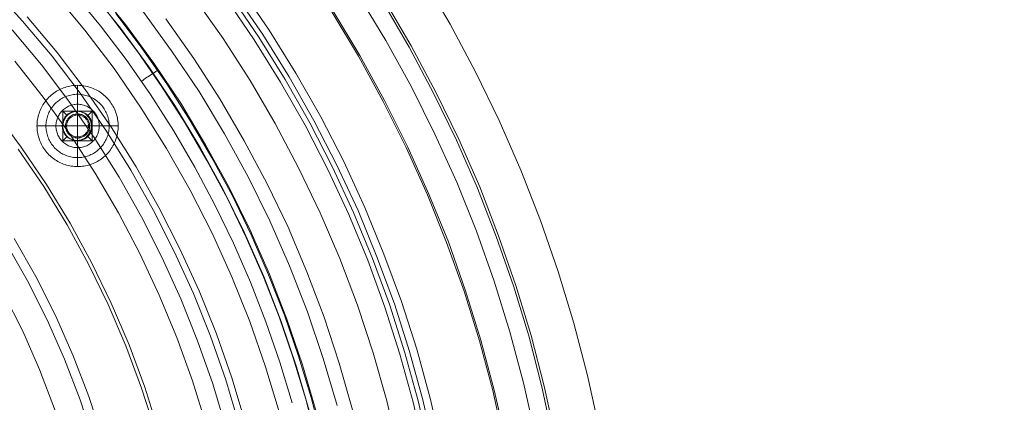
# Model space of a CAD drawing. Units: millimetres. Extents: x 3129 to 19674, y -1768 to 13104.
# Drawn here: x 7953 to 8154, y 10542 to 10620 of the extents above; entities that cross this region are included whole.
import ezdxf

# ---------------------------------------------------------------- set-up
doc = ezdxf.new("R2010")
doc.units = ezdxf.units.MM
for name, color, linetype, lineweight in [('beslag', 253, 'Continuous', 9), ('omkreds 2', 7, 'Continuous', 9), ('plader', 38, 'Continuous', 9), ('taifun', 251, 'Continuous', 9)]:
    doc.layers.add(name, color=color, linetype=linetype, lineweight=lineweight)

# ---------------------------------------------------------------- blocks, each defined once
blk = doc.blocks.new('LE 20706 hoppedæk-flat-1')
at = {"layer": 'beslag', "flags": 128}
for points in [[(6011.28, 4610.3), (6011.28, 4610.63), (6011.26, 4610.95), (6011.23, 4611.27), (6011.18, 4611.6), (6011.12, 4611.92), (6011.05, 4612.24), (6010.97, 4612.55), (6010.88, 4612.86), (6010.77, 4613.17), (6010.65, 4613.47), (6010.52, 4613.77), (6010.38, 4614.06), (6010.23, 4614.35), (6010.06, 4614.63), (6009.89, 4614.9), (6009.7, 4615.17), (6009.51, 4615.43), (6009.3, 4615.68), (6009.08, 4615.92), (6008.86, 4616.15), (6008.63, 4616.38), (6008.38, 4616.59), (6008.13, 4616.8), (6007.87, 4617), (6007.61, 4617.18), (6007.33, 4617.36), (6007.05, 4617.52), (6006.77, 4617.68), (6006.48, 4617.82), (6006.18, 4617.95), (6005.88, 4618.07), (6005.57, 4618.17), (6005.26, 4618.27), (6004.94, 4618.35), (6004.63, 4618.42), (6004.31, 4618.48), (6003.99, 4618.52), (6003.66, 4618.55), (6003.34, 4618.57), (6003.01, 4618.58), (6002.69, 4618.57), (6002.36, 4618.55), (6002.04, 4618.52), (6001.72, 4618.48), (6001.4, 4618.42), (6001.08, 4618.35), (6000.77, 4618.27), (6000.46, 4618.17), (6000.15, 4618.07), (5999.85, 4617.95), (5999.55, 4617.82), (5999.26, 4617.68), (5998.97, 4617.52), (5998.69, 4617.36), (5998.42, 4617.18), (5998.15, 4617), (5997.89, 4616.8), (5997.64, 4616.59), (5997.4, 4616.38), (5997.17, 4616.15), (5996.94, 4615.92), (5996.73, 4615.68), (5996.52, 4615.43), (5996.32, 4615.17), (5996.14, 4614.9), (5995.96, 4614.63), (5995.8, 4614.35), (5995.65, 4614.06), (5995.5, 4613.77), (5995.37, 4613.47), (5995.26, 4613.17), (5995.15, 4612.86), (5995.06, 4612.55), (5994.97, 4612.24), (5994.9, 4611.92), (5994.85, 4611.6), (5994.8, 4611.27), (5994.77, 4610.95), (5994.75, 4610.63), (5994.74, 4610.3), (5994.75, 4609.98), (5994.77, 4609.65), (5994.8, 4609.33), (5994.85, 4609.01), (5994.9, 4608.69), (5994.97, 4608.37), (5995.06, 4608.06), (5995.15, 4607.75), (5995.26, 4607.44), (5995.37, 4607.14), (5995.5, 4606.84), (5995.65, 4606.55), (5995.8, 4606.26), (5995.96, 4605.98), (5996.14, 4605.71), (5996.32, 4605.44), (5996.52, 4605.18), (5996.73, 4604.93), (5996.94, 4604.69), (5997.17, 4604.45), (5997.4, 4604.23), (5997.64, 4604.01), (5997.89, 4603.81), (5998.15, 4603.61), (5998.42, 4603.42), (5998.69, 4603.25), (5998.97, 4603.08), (5999.26, 4602.93), (5999.55, 4602.79), (5999.85, 4602.66), (6000.15, 4602.54), (6000.46, 4602.43), (6000.77, 4602.34), (6001.08, 4602.26), (6001.4, 4602.19), (6001.72, 4602.13), (6002.04, 4602.09), (6002.36, 4602.05), (6002.69, 4602.03), (6003.01, 4602.03), (6003.34, 4602.03), (6003.66, 4602.05), (6003.99, 4602.09), (6004.31, 4602.13), (6004.63, 4602.19), (6004.94, 4602.26), (6005.26, 4602.34), (6005.57, 4602.43), (6005.88, 4602.54), (6006.18, 4602.66), (6006.48, 4602.79), (6006.77, 4602.93), (6007.05, 4603.08), (6007.33, 4603.25), (6007.61, 4603.42), (6007.87, 4603.61), (6008.13, 4603.81), (6008.38, 4604.01), (6008.63, 4604.23), (6008.86, 4604.45), (6009.08, 4604.69), (6009.3, 4604.93), (6009.51, 4605.18), (6009.7, 4605.44), (6009.89, 4605.71), (6010.06, 4605.98), (6010.23, 4606.26), (6010.38, 4606.55), (6010.52, 4606.84), (6010.65, 4607.14), (6010.77, 4607.44), (6010.88, 4607.75), (6010.97, 4608.06), (6011.05, 4608.37), (6011.12, 4608.69), (6011.18, 4609.01), (6011.23, 4609.33), (6011.26, 4609.65), (6011.28, 4609.98), (6011.28, 4610.3)], [(6011.28, 4610.3), (6011.28, 4610.63), (6011.26, 4610.95), (6011.23, 4611.27), (6011.18, 4611.6), (6011.12, 4611.92), (6011.05, 4612.24), (6010.97, 4612.55), (6010.88, 4612.86), (6010.77, 4613.17), (6010.65, 4613.47), (6010.52, 4613.77), (6010.38, 4614.06), (6010.23, 4614.35), (6010.06, 4614.63), (6009.89, 4614.9), (6009.7, 4615.17), (6009.51, 4615.43), (6009.3, 4615.68), (6009.08, 4615.92), (6008.86, 4616.15), (6008.63, 4616.38), (6008.38, 4616.59), (6008.13, 4616.8), (6007.87, 4617), (6007.61, 4617.18), (6007.33, 4617.36), (6007.05, 4617.52), (6006.77, 4617.68), (6006.48, 4617.82), (6006.18, 4617.95), (6005.88, 4618.07), (6005.57, 4618.17), (6005.26, 4618.27), (6004.94, 4618.35), (6004.63, 4618.42), (6004.31, 4618.48), (6003.99, 4618.52), (6003.66, 4618.55), (6003.34, 4618.57), (6003.01, 4618.58), (6002.69, 4618.57), (6002.36, 4618.55), (6002.04, 4618.52), (6001.72, 4618.48), (6001.4, 4618.42), (6001.08, 4618.35), (6000.77, 4618.27), (6000.46, 4618.17), (6000.15, 4618.07), (5999.85, 4617.95), (5999.55, 4617.82), (5999.26, 4617.68), (5998.97, 4617.52), (5998.69, 4617.36), (5998.42, 4617.18), (5998.15, 4617), (5997.89, 4616.8), (5997.64, 4616.59), (5997.4, 4616.38), (5997.17, 4616.15), (5996.94, 4615.92), (5996.73, 4615.68), (5996.52, 4615.43), (5996.32, 4615.17), (5996.14, 4614.9), (5995.96, 4614.63), (5995.8, 4614.35), (5995.65, 4614.06), (5995.5, 4613.77), (5995.37, 4613.47), (5995.26, 4613.17), (5995.15, 4612.86), (5995.06, 4612.55), (5994.97, 4612.24), (5994.9, 4611.92), (5994.85, 4611.6), (5994.8, 4611.27), (5994.77, 4610.95), (5994.75, 4610.63), (5994.74, 4610.3), (5994.75, 4609.98), (5994.77, 4609.65), (5994.8, 4609.33), (5994.85, 4609.01), (5994.9, 4608.69), (5994.97, 4608.37), (5995.06, 4608.06), (5995.15, 4607.75), (5995.26, 4607.44), (5995.37, 4607.14), (5995.5, 4606.84), (5995.65, 4606.55), (5995.8, 4606.26), (5995.96, 4605.98), (5996.14, 4605.71), (5996.32, 4605.44), (5996.52, 4605.18), (5996.73, 4604.93), (5996.94, 4604.69), (5997.17, 4604.45), (5997.4, 4604.23), (5997.64, 4604.01), (5997.89, 4603.81), (5998.15, 4603.61), (5998.42, 4603.42), (5998.69, 4603.25), (5998.97, 4603.08), (5999.26, 4602.93), (5999.55, 4602.79), (5999.85, 4602.66), (6000.15, 4602.54), (6000.46, 4602.43), (6000.77, 4602.34), (6001.08, 4602.26), (6001.4, 4602.19), (6001.72, 4602.13), (6002.04, 4602.09), (6002.36, 4602.05), (6002.69, 4602.03), (6003.01, 4602.03), (6003.34, 4602.03), (6003.66, 4602.05), (6003.99, 4602.09), (6004.31, 4602.13), (6004.63, 4602.19), (6004.94, 4602.26), (6005.26, 4602.34), (6005.57, 4602.43), (6005.88, 4602.54), (6006.18, 4602.66), (6006.48, 4602.79), (6006.77, 4602.93), (6007.05, 4603.08), (6007.33, 4603.25), (6007.61, 4603.42), (6007.87, 4603.61), (6008.13, 4603.81), (6008.38, 4604.01), (6008.63, 4604.23), (6008.86, 4604.45), (6009.08, 4604.69), (6009.3, 4604.93), (6009.51, 4605.18), (6009.7, 4605.44), (6009.89, 4605.71), (6010.06, 4605.98), (6010.23, 4606.26), (6010.38, 4606.55), (6010.52, 4606.84), (6010.65, 4607.14), (6010.77, 4607.44), (6010.88, 4607.75), (6010.97, 4608.06), (6011.05, 4608.37), (6011.12, 4608.69), (6011.18, 4609.01), (6011.23, 4609.33), (6011.26, 4609.65), (6011.28, 4609.98), (6011.28, 4610.3)], [(5996.57, 4610.3), (5996.57, 4610.58), (5996.59, 4610.86), (5996.62, 4611.15), (5996.67, 4611.42), (5996.72, 4611.7), (5996.79, 4611.97), (5996.87, 4612.24), (5996.96, 4612.51), (5997.06, 4612.77), (5997.17, 4613.03), (5997.3, 4613.28), (5997.43, 4613.53), (5997.58, 4613.77), (5997.73, 4614), (5997.9, 4614.23), (5998.08, 4614.45), (5998.26, 4614.66), (5998.46, 4614.86), (5998.66, 4615.06), (5998.87, 4615.24), (5999.09, 4615.42), (5999.32, 4615.59), (5999.55, 4615.74), (5999.79, 4615.89), (6000.04, 4616.02), (6000.29, 4616.15), (6000.55, 4616.26), (6000.81, 4616.36), (6001.08, 4616.45), (6001.35, 4616.53), (6001.62, 4616.6), (6001.89, 4616.65), (6002.17, 4616.7), (6002.45, 4616.73), (6002.73, 4616.75), (6003.01, 4616.75), (6003.29, 4616.75), (6003.58, 4616.73), (6003.85, 4616.7), (6004.13, 4616.65), (6004.41, 4616.6), (6004.68, 4616.53), (6004.95, 4616.45), (6005.22, 4616.36), (6005.48, 4616.26), (6005.74, 4616.15), (6005.99, 4616.02), (6006.24, 4615.89), (6006.48, 4615.74), (6006.71, 4615.59), (6006.94, 4615.42), (6007.16, 4615.24), (6007.37, 4615.06), (6007.57, 4614.86), (6007.76, 4614.66), (6007.95, 4614.45), (6008.13, 4614.23), (6008.29, 4614), (6008.45, 4613.77), (6008.6, 4613.53), (6008.73, 4613.28), (6008.85, 4613.03), (6008.97, 4612.77), (6009.07, 4612.51), (6009.16, 4612.24), (6009.24, 4611.97), (6009.31, 4611.7), (6009.36, 4611.42), (6009.4, 4611.15), (6009.43, 4610.86), (6009.45, 4610.58), (6009.46, 4610.3), (6009.45, 4610.02), (6009.43, 4609.74), (6009.4, 4609.46), (6009.36, 4609.18), (6009.31, 4608.91), (6009.24, 4608.63), (6009.16, 4608.36), (6009.07, 4608.1), (6008.97, 4607.83), (6008.85, 4607.58), (6008.73, 4607.33), (6008.6, 4607.08), (6008.45, 4606.84), (6008.29, 4606.6), (6008.13, 4606.38), (6007.95, 4606.16), (6007.76, 4605.95), (6007.57, 4605.74), (6007.37, 4605.55), (6007.16, 4605.36), (6006.94, 4605.19), (6006.71, 4605.02), (6006.48, 4604.86), (6006.24, 4604.72), (6005.99, 4604.58), (6005.74, 4604.46), (6005.48, 4604.35), (6005.22, 4604.24), (6004.95, 4604.15), (6004.68, 4604.07), (6004.41, 4604.01), (6004.13, 4603.95), (6003.85, 4603.91), (6003.58, 4603.88), (6003.29, 4603.86), (6003.01, 4603.85), (6002.73, 4603.86), (6002.45, 4603.88), (6002.17, 4603.91), (6001.89, 4603.95), (6001.62, 4604.01), (6001.35, 4604.07), (6001.08, 4604.15), (6000.81, 4604.24), (6000.55, 4604.35), (6000.29, 4604.46), (6000.04, 4604.58), (5999.79, 4604.72), (5999.55, 4604.86), (5999.32, 4605.02), (5999.09, 4605.19), (5998.87, 4605.36), (5998.66, 4605.55), (5998.46, 4605.74), (5998.26, 4605.95), (5998.08, 4606.16), (5997.9, 4606.38), (5997.73, 4606.6), (5997.58, 4606.84), (5997.43, 4607.08), (5997.3, 4607.33), (5997.17, 4607.58), (5997.06, 4607.83), (5996.96, 4608.1), (5996.87, 4608.36), (5996.79, 4608.63), (5996.72, 4608.91), (5996.67, 4609.18), (5996.62, 4609.46), (5996.59, 4609.74), (5996.57, 4610.02), (5996.57, 4610.3)], [(5998.6, 4610.3), (5998.61, 4610.54), (5998.62, 4610.78), (5998.66, 4611.02), (5998.7, 4611.25), (5998.76, 4611.48), (5998.83, 4611.71), (5998.91, 4611.94), (5999.01, 4612.16), (5999.11, 4612.37), (5999.23, 4612.58), (5999.36, 4612.78), (5999.5, 4612.98), (5999.65, 4613.16), (5999.81, 4613.34), (5999.98, 4613.51), (6000.15, 4613.67), (6000.34, 4613.82), (6000.54, 4613.96), (6000.74, 4614.09), (6000.95, 4614.21), (6001.16, 4614.31), (6001.38, 4614.41), (6001.6, 4614.49), (6001.83, 4614.56), (6002.06, 4614.62), (6002.3, 4614.66), (6002.54, 4614.7), (6002.77, 4614.71), (6003.01, 4614.72), (6003.25, 4614.71), (6003.49, 4614.7), (6003.73, 4614.66), (6003.96, 4614.62), (6004.19, 4614.56), (6004.42, 4614.49), (6004.65, 4614.41), (6004.87, 4614.31), (6005.08, 4614.21), (6005.29, 4614.09), (6005.49, 4613.96), (6005.69, 4613.82), (6005.87, 4613.67), (6006.05, 4613.51), (6006.22, 4613.34), (6006.38, 4613.16), (6006.53, 4612.98), (6006.67, 4612.78), (6006.8, 4612.58), (6006.91, 4612.37), (6007.02, 4612.16), (6007.11, 4611.94), (6007.2, 4611.71), (6007.27, 4611.48), (6007.32, 4611.25), (6007.37, 4611.02), (6007.4, 4610.78), (6007.42, 4610.54), (6007.43, 4610.3), (6007.42, 4610.06), (6007.4, 4609.82), (6007.37, 4609.59), (6007.32, 4609.35), (6007.27, 4609.12), (6007.2, 4608.89), (6007.11, 4608.67), (6007.02, 4608.45), (6006.91, 4608.23), (6006.8, 4608.02), (6006.67, 4607.82), (6006.53, 4607.63), (6006.38, 4607.44), (6006.22, 4607.27), (6006.05, 4607.1), (6005.87, 4606.94), (6005.69, 4606.79), (6005.49, 4606.65), (6005.29, 4606.52), (6005.08, 4606.4), (6004.87, 4606.29), (6004.65, 4606.2), (6004.42, 4606.12), (6004.19, 4606.05), (6003.96, 4605.99), (6003.73, 4605.94), (6003.49, 4605.91), (6003.25, 4605.89), (6003.01, 4605.89), (6002.77, 4605.89), (6002.54, 4605.91), (6002.3, 4605.94), (6002.06, 4605.99), (6001.83, 4606.05), (6001.6, 4606.12), (6001.38, 4606.2), (6001.16, 4606.29), (6000.95, 4606.4), (6000.74, 4606.52), (6000.54, 4606.65), (6000.34, 4606.79), (6000.15, 4606.94), (5999.98, 4607.1), (5999.81, 4607.27), (5999.65, 4607.44), (5999.5, 4607.63), (5999.36, 4607.82), (5999.23, 4608.02), (5999.11, 4608.23), (5999.01, 4608.45), (5998.91, 4608.67), (5998.83, 4608.89), (5998.76, 4609.12), (5998.7, 4609.35), (5998.66, 4609.59), (5998.62, 4609.82), (5998.61, 4610.06), (5998.6, 4610.3)], [(6000.02, 4610.3), (6000.02, 4610.5), (6000.04, 4610.69), (6000.07, 4610.89), (6000.12, 4611.08), (6000.17, 4611.27), (6000.24, 4611.45), (6000.33, 4611.63), (6000.42, 4611.8), (6000.52, 4611.97), (6000.64, 4612.13), (6000.76, 4612.28), (6000.89, 4612.42), (6001.04, 4612.56), (6001.19, 4612.68), (6001.35, 4612.8), (6001.51, 4612.9), (6001.69, 4612.99), (6001.87, 4613.07), (6002.05, 4613.14), (6002.24, 4613.2), (6002.43, 4613.25), (6002.62, 4613.28), (6002.82, 4613.3), (6003.01, 4613.3), (6003.21, 4613.3), (6003.4, 4613.28), (6003.6, 4613.25), (6003.79, 4613.2), (6003.98, 4613.14), (6004.16, 4613.07), (6004.34, 4612.99), (6004.51, 4612.9), (6004.68, 4612.8), (6004.84, 4612.68), (6004.99, 4612.56), (6005.13, 4612.42), (6005.27, 4612.28), (6005.39, 4612.13), (6005.51, 4611.97), (6005.61, 4611.8), (6005.7, 4611.63), (6005.78, 4611.45), (6005.85, 4611.27), (6005.91, 4611.08), (6005.95, 4610.89), (6005.99, 4610.69), (6006.01, 4610.5), (6006.01, 4610.3), (6006.01, 4610.11), (6005.99, 4609.91), (6005.95, 4609.72), (6005.91, 4609.53), (6005.85, 4609.34), (6005.78, 4609.16), (6005.7, 4608.98), (6005.61, 4608.8), (6005.51, 4608.64), (6005.39, 4608.48), (6005.27, 4608.32), (6005.13, 4608.18), (6004.99, 4608.05), (6004.84, 4607.92), (6004.68, 4607.81), (6004.51, 4607.71), (6004.34, 4607.61), (6004.16, 4607.53), (6003.98, 4607.46), (6003.79, 4607.41), (6003.6, 4607.36), (6003.4, 4607.33), (6003.21, 4607.31), (6003.01, 4607.3), (6002.82, 4607.31), (6002.62, 4607.33), (6002.43, 4607.36), (6002.24, 4607.41), (6002.05, 4607.46), (6001.87, 4607.53), (6001.69, 4607.61), (6001.51, 4607.71), (6001.35, 4607.81), (6001.19, 4607.92), (6001.04, 4608.05), (6000.89, 4608.18), (6000.76, 4608.32), (6000.64, 4608.48), (6000.52, 4608.64), (6000.42, 4608.8), (6000.33, 4608.98), (6000.24, 4609.16), (6000.17, 4609.34), (6000.12, 4609.53), (6000.07, 4609.72), (6000.04, 4609.91), (6000.02, 4610.11), (6000.02, 4610.3)], [(6006.01, 4607.3), (6000.02, 4607.3), (6000.02, 4613.3), (6006.01, 4613.3), (6006.01, 4607.3)], [(6005.47, 4610.3), (6005.46, 4610.48), (6005.45, 4610.65), (6005.41, 4610.83), (6005.37, 4611), (6005.31, 4611.16), (6005.25, 4611.32), (6005.17, 4611.48), (6005.08, 4611.63), (6004.98, 4611.78), (6004.87, 4611.91), (6004.75, 4612.04), (6004.62, 4612.16), (6004.49, 4612.27), (6004.34, 4612.37), (6004.19, 4612.46), (6004.04, 4612.54), (6003.87, 4612.61), (6003.7, 4612.66), (6003.54, 4612.71), (6003.36, 4612.74), (6003.19, 4612.76), (6003.01, 4612.76), (6002.84, 4612.76), (6002.66, 4612.74), (6002.49, 4612.71), (6002.32, 4612.66), (6002.16, 4612.61), (6001.99, 4612.54), (6001.84, 4612.46), (6001.68, 4612.37), (6001.54, 4612.27), (6001.4, 4612.16), (6001.28, 4612.04), (6001.16, 4611.91), (6001.05, 4611.78), (6000.95, 4611.63), (6000.86, 4611.48), (6000.78, 4611.32), (6000.71, 4611.16), (6000.66, 4611), (6000.61, 4610.83), (6000.58, 4610.65), (6000.56, 4610.48), (6000.56, 4610.3), (6000.56, 4610.13), (6000.58, 4609.95), (6000.61, 4609.78), (6000.66, 4609.61), (6000.71, 4609.44), (6000.78, 4609.28), (6000.86, 4609.13), (6000.95, 4608.97), (6001.05, 4608.83), (6001.16, 4608.69), (6001.28, 4608.56), (6001.4, 4608.45), (6001.54, 4608.34), (6001.68, 4608.23), (6001.84, 4608.15), (6001.99, 4608.07), (6002.16, 4608), (6002.32, 4607.94), (6002.49, 4607.9), (6002.66, 4607.87), (6002.84, 4607.85), (6003.01, 4607.84), (6003.19, 4607.85), (6003.36, 4607.87), (6003.54, 4607.9), (6003.7, 4607.94), (6003.87, 4608), (6004.04, 4608.07), (6004.19, 4608.15), (6004.34, 4608.23), (6004.49, 4608.34), (6004.62, 4608.45), (6004.75, 4608.56), (6004.87, 4608.69), (6004.98, 4608.83), (6005.08, 4608.97), (6005.17, 4609.13), (6005.25, 4609.28), (6005.31, 4609.44), (6005.37, 4609.61), (6005.41, 4609.78), (6005.45, 4609.95), (6005.46, 4610.13), (6005.47, 4610.3)], [(6000.77, 4610.3), (6000.78, 4610.47), (6000.8, 4610.64), (6000.83, 4610.8), (6000.87, 4610.96), (6000.93, 4611.12), (6000.99, 4611.28), (6001.07, 4611.43), (6001.16, 4611.57), (6001.26, 4611.7), (6001.37, 4611.83), (6001.49, 4611.95), (6001.62, 4612.06), (6001.75, 4612.16), (6001.89, 4612.25), (6002.04, 4612.33), (6002.19, 4612.39), (6002.35, 4612.45), (6002.51, 4612.49), (6002.68, 4612.52), (6002.85, 4612.54), (6003.01, 4612.55), (6003.18, 4612.54), (6003.35, 4612.52), (6003.51, 4612.49), (6003.67, 4612.45), (6003.83, 4612.39), (6003.99, 4612.33), (6004.13, 4612.25), (6004.28, 4612.16), (6004.41, 4612.06), (6004.54, 4611.95), (6004.66, 4611.83), (6004.77, 4611.7), (6004.87, 4611.57), (6004.96, 4611.43), (6005.03, 4611.28), (6005.1, 4611.12), (6005.16, 4610.96), (6005.2, 4610.8), (6005.23, 4610.64), (6005.25, 4610.47), (6005.26, 4610.3), (6005.25, 4610.14), (6005.23, 4609.97), (6005.2, 4609.8), (6005.16, 4609.64), (6005.1, 4609.48), (6005.03, 4609.33), (6004.96, 4609.18), (6004.87, 4609.04), (6004.77, 4608.9), (6004.66, 4608.78), (6004.54, 4608.66), (6004.41, 4608.55), (6004.28, 4608.45), (6004.13, 4608.36), (6003.99, 4608.28), (6003.83, 4608.21), (6003.67, 4608.16), (6003.51, 4608.12), (6003.35, 4608.08), (6003.18, 4608.06), (6003.01, 4608.06), (6002.85, 4608.06), (6002.68, 4608.08), (6002.51, 4608.12), (6002.35, 4608.16), (6002.19, 4608.21), (6002.04, 4608.28), (6001.89, 4608.36), (6001.75, 4608.45), (6001.62, 4608.55), (6001.49, 4608.66), (6001.37, 4608.78), (6001.26, 4608.9), (6001.16, 4609.04), (6001.07, 4609.18), (6000.99, 4609.33), (6000.93, 4609.48), (6000.87, 4609.64), (6000.83, 4609.8), (6000.8, 4609.97), (6000.78, 4610.14), (6000.77, 4610.3)]]:
    blk.add_lwpolyline(points, close=True, dxfattribs=at)
for points in [[(5994.74, 4610.3), (5995.04, 4610.3), (5995.35, 4610.3), (5995.67, 4610.3), (5995.99, 4610.3), (5996.32, 4610.3), (5996.65, 4610.3), (5997, 4610.3), (5997.34, 4610.3), (5997.69, 4610.3), (5998.05, 4610.3), (5998.42, 4610.3), (5998.78, 4610.3), (5999.15, 4610.3), (5999.53, 4610.3), (5999.91, 4610.3), (6000.29, 4610.3), (6000.67, 4610.3), (6001.06, 4610.3), (6001.45, 4610.3), (6001.84, 4610.3), (6002.23, 4610.3), (6002.62, 4610.3), (6003.01, 4610.3), (6003.01, 4610.7), (6003.01, 4611.09), (6003.01, 4611.48), (6003.01, 4611.87), (6003.01, 4612.26), (6003.01, 4612.65), (6003.01, 4613.03), (6003.01, 4613.41), (6003.01, 4613.79), (6003.01, 4614.16), (6003.01, 4614.54), (6003.01, 4614.9), (6003.01, 4615.27), (6003.01, 4615.63), (6003.01, 4615.98), (6003.01, 4616.33), (6003.01, 4616.67), (6003.01, 4617), (6003.01, 4617.33), (6003.01, 4617.65), (6003.01, 4617.97), (6003.01, 4618.28), (6003.01, 4618.58)], [(6003.01, 4607.3), (6003.21, 4607.31), (6003.4, 4607.33), (6003.6, 4607.36), (6003.79, 4607.41), (6003.98, 4607.46), (6004.16, 4607.53), (6004.34, 4607.61), (6004.51, 4607.71), (6004.68, 4607.81), (6004.84, 4607.92), (6004.99, 4608.05), (6005.13, 4608.18), (6005.27, 4608.32), (6005.39, 4608.48), (6005.51, 4608.64), (6005.61, 4608.8), (6005.7, 4608.98), (6005.78, 4609.16), (6005.85, 4609.34), (6005.91, 4609.53), (6005.95, 4609.72), (6005.99, 4609.91), (6006.01, 4610.11), (6006.01, 4610.3), (6006.01, 4610.5), (6005.99, 4610.69), (6005.95, 4610.89), (6005.91, 4611.08), (6005.85, 4611.27), (6005.78, 4611.45), (6005.7, 4611.63), (6005.61, 4611.8), (6005.51, 4611.97), (6005.39, 4612.13), (6005.27, 4612.28), (6005.13, 4612.42), (6004.99, 4612.56), (6004.84, 4612.68), (6004.68, 4612.8), (6004.51, 4612.9), (6004.34, 4612.99), (6004.16, 4613.07), (6003.98, 4613.14), (6003.79, 4613.2), (6003.6, 4613.25), (6003.4, 4613.28), (6003.21, 4613.3), (6003.01, 4613.3), (6002.82, 4613.3), (6002.62, 4613.28), (6002.43, 4613.25), (6002.24, 4613.2), (6002.05, 4613.14), (6001.87, 4613.07), (6001.69, 4612.99), (6001.51, 4612.9), (6001.35, 4612.8), (6001.19, 4612.68), (6001.04, 4612.56), (6000.89, 4612.42), (6000.76, 4612.28), (6000.64, 4612.13), (6000.52, 4611.97), (6000.42, 4611.8), (6000.33, 4611.63), (6000.24, 4611.45), (6000.17, 4611.27), (6000.12, 4611.08), (6000.07, 4610.89), (6000.04, 4610.69), (6000.02, 4610.5), (6000.02, 4610.3), (6000.02, 4610.11), (6000.04, 4609.91), (6000.07, 4609.72), (6000.12, 4609.53), (6000.17, 4609.34), (6000.24, 4609.16), (6000.33, 4608.98), (6000.42, 4608.8), (6000.52, 4608.64), (6000.64, 4608.48), (6000.76, 4608.32), (6000.89, 4608.18), (6001.04, 4608.05), (6001.19, 4607.92), (6001.35, 4607.81), (6001.51, 4607.71), (6001.69, 4607.61), (6001.87, 4607.53), (6002.05, 4607.46), (6002.24, 4607.41), (6002.43, 4607.36), (6002.62, 4607.33), (6002.82, 4607.31), (6003.01, 4607.3), (6003.18, 4607.3), (6003.35, 4607.3), (6003.52, 4607.3), (6003.69, 4607.3), (6003.86, 4607.3), (6004.03, 4607.3), (6004.2, 4607.3), (6004.38, 4607.3), (6004.56, 4607.3), (6004.74, 4607.3), (6004.93, 4607.3), (6005.13, 4607.3), (6005.34, 4607.3), (6005.55, 4607.3), (6005.66, 4607.3), (6005.78, 4607.3), (6005.89, 4607.3), (6006.01, 4607.3), (6005.13, 4608.18)], [(6000.02, 4610.3), (6000.02, 4610.47), (6000.02, 4610.64), (6000.02, 4610.81), (6000.02, 4610.98), (6000.02, 4611.15), (6000.02, 4611.32), (6000.02, 4611.49), (6000.02, 4611.67), (6000.02, 4611.85), (6000.02, 4612.03), (6000.02, 4612.23), (6000.02, 4612.42), (6000.02, 4612.63), (6000.02, 4612.84), (6000.02, 4612.95), (6000.02, 4613.07), (6000.02, 4613.18), (6000.02, 4613.3)], [(6000.89, 4612.42), (6000.02, 4613.3), (6000.14, 4613.3), (6000.25, 4613.3), (6000.36, 4613.3), (6000.47, 4613.3), (6000.69, 4613.3), (6000.89, 4613.3), (6001.09, 4613.3), (6001.28, 4613.3), (6001.47, 4613.3), (6001.65, 4613.3), (6001.83, 4613.3), (6002, 4613.3), (6002.17, 4613.3), (6002.34, 4613.3), (6002.51, 4613.3), (6002.68, 4613.3), (6002.84, 4613.3), (6003.01, 4613.3), (6003.01, 4612.76)], [(6003.01, 4613.3), (6003.18, 4613.3), (6003.35, 4613.3), (6003.52, 4613.3), (6003.69, 4613.3), (6003.86, 4613.3), (6004.03, 4613.3), (6004.2, 4613.3), (6004.38, 4613.3), (6004.56, 4613.3), (6004.74, 4613.3), (6004.93, 4613.3), (6005.13, 4613.3), (6005.34, 4613.3), (6005.55, 4613.3), (6005.66, 4613.3), (6005.78, 4613.3), (6005.89, 4613.3), (6006.01, 4613.3), (6005.13, 4612.42)], [(6006.01, 4613.3), (6006.01, 4613.18), (6006.01, 4613.07), (6006.01, 4612.95), (6006.01, 4612.84), (6006.01, 4612.63), (6006.01, 4612.42), (6006.01, 4612.23), (6006.01, 4612.03), (6006.01, 4611.85), (6006.01, 4611.67), (6006.01, 4611.49), (6006.01, 4611.32), (6006.01, 4611.15), (6006.01, 4610.98), (6006.01, 4610.81), (6006.01, 4610.64), (6006.01, 4610.47), (6006.01, 4610.3)], [(6000.89, 4608.18), (6000.02, 4607.3), (6000.02, 4607.42), (6000.02, 4607.54), (6000.02, 4607.65), (6000.02, 4607.76), (6000.02, 4607.98), (6000.02, 4608.18), (6000.02, 4608.38), (6000.02, 4608.57), (6000.02, 4608.76), (6000.02, 4608.94), (6000.02, 4609.11), (6000.02, 4609.29), (6000.02, 4609.46), (6000.02, 4609.63), (6000.02, 4609.8), (6000.02, 4609.96), (6000.02, 4610.13), (6000.02, 4610.3), (6000.56, 4610.3)], [(6003.01, 4602.03), (6003.01, 4602.33), (6003.01, 4602.64), (6003.01, 4602.95), (6003.01, 4603.27), (6003.01, 4603.6), (6003.01, 4603.94), (6003.01, 4604.28), (6003.01, 4604.63), (6003.01, 4604.98), (6003.01, 4605.34), (6003.01, 4605.7), (6003.01, 4606.07), (6003.01, 4606.44), (6003.01, 4606.82), (6003.01, 4607.2), (6003.01, 4607.58), (6003.01, 4607.96), (6003.01, 4608.35), (6003.01, 4608.74), (6003.01, 4609.13), (6003.01, 4609.52), (6003.01, 4609.91), (6003.01, 4610.3), (6003.4, 4610.3), (6003.8, 4610.3), (6004.19, 4610.3), (6004.58, 4610.3), (6004.97, 4610.3), (6005.35, 4610.3), (6005.74, 4610.3), (6006.12, 4610.3), (6006.5, 4610.3), (6006.87, 4610.3), (6007.24, 4610.3), (6007.61, 4610.3), (6007.97, 4610.3), (6008.33, 4610.3), (6008.69, 4610.3), (6009.03, 4610.3), (6009.37, 4610.3), (6009.71, 4610.3), (6010.04, 4610.3), (6010.36, 4610.3), (6010.68, 4610.3), (6010.98, 4610.3), (6011.28, 4610.3)], [(6005.47, 4610.3), (6006.01, 4610.3), (6006.01, 4610.13), (6006.01, 4609.96), (6006.01, 4609.8), (6006.01, 4609.63), (6006.01, 4609.46), (6006.01, 4609.29), (6006.01, 4609.11), (6006.01, 4608.94), (6006.01, 4608.76), (6006.01, 4608.57), (6006.01, 4608.38), (6006.01, 4608.18), (6006.01, 4607.98), (6006.01, 4607.76), (6006.01, 4607.65), (6006.01, 4607.54), (6006.01, 4607.42), (6006.01, 4607.3)], [(6003.01, 4607.84), (6003.01, 4607.3), (6002.84, 4607.3), (6002.68, 4607.3), (6002.51, 4607.3), (6002.34, 4607.3), (6002.17, 4607.3), (6002, 4607.3), (6001.83, 4607.3), (6001.65, 4607.3), (6001.47, 4607.3), (6001.28, 4607.3), (6001.09, 4607.3), (6000.89, 4607.3), (6000.69, 4607.3), (6000.47, 4607.3), (6000.36, 4607.3), (6000.25, 4607.3), (6000.14, 4607.3), (6000.02, 4607.3)]]:
    blk.add_lwpolyline(points, dxfattribs=at)
at = {"layer": 'plader', "flags": 128}
for points in [[(6010.81, 4633.23), (6016.12, 4626.18), (6021.19, 4618.9), (6025.92, 4611.46), (6030.41, 4603.84), (6034.56, 4596.07), (6038.42, 4588.11), (6041.94, 4580), (6045.18, 4571.79), (6048.07, 4563.44), (6050.63, 4555), (6052.85, 4546.46)], [(6052.85, 4546.46), (6050.63, 4555), (6048.07, 4563.44), (6045.18, 4571.79), (6041.94, 4580), (6038.42, 4588.11), (6034.56, 4596.07), (6030.41, 4603.84), (6025.92, 4611.46), (6021.19, 4618.9), (6016.12, 4626.18), (6010.81, 4633.23)], [(6010.81, 4633.23), (6016.12, 4626.18), (6021.19, 4618.9), (6025.92, 4611.46), (6030.41, 4603.84), (6034.56, 4596.07), (6038.42, 4588.11), (6041.94, 4580), (6045.18, 4571.79), (6048.07, 4563.44), (6050.63, 4555), (6052.85, 4546.46)], [(6052.85, 4546.46), (6050.63, 4555), (6048.07, 4563.44), (6045.18, 4571.79), (6041.94, 4580), (6038.42, 4588.11), (6034.56, 4596.07), (6030.41, 4603.84), (6025.92, 4611.46), (6021.19, 4618.9), (6016.12, 4626.18), (6010.81, 4633.23)], [(6009.9, 4632.46), (6015.21, 4625.46), (6020.22, 4618.27), (6024.95, 4610.89), (6029.39, 4603.26), (6033.55, 4595.54), (6037.36, 4587.62), (6040.88, 4579.56), (6044.07, 4571.41), (6046.96, 4563.11), (6049.52, 4554.66), (6051.74, 4546.17)], [(6051.74, 4546.17), (6049.52, 4554.66), (6046.96, 4563.11), (6044.07, 4571.41), (6040.88, 4579.56), (6037.36, 4587.62), (6033.55, 4595.54), (6029.39, 4603.26), (6024.95, 4610.89), (6020.22, 4618.27), (6015.21, 4625.46), (6009.9, 4632.46)], [(6009.9, 4632.46), (6015.21, 4625.46), (6020.22, 4618.27), (6024.95, 4610.89), (6029.39, 4603.26), (6033.55, 4595.54), (6037.36, 4587.62), (6040.88, 4579.56), (6044.07, 4571.41), (6046.96, 4563.11), (6049.52, 4554.66), (6051.74, 4546.17)], [(6051.74, 4546.17), (6049.52, 4554.66), (6046.96, 4563.11), (6044.07, 4571.41), (6040.88, 4579.56), (6037.36, 4587.62), (6033.55, 4595.54), (6029.39, 4603.26), (6024.95, 4610.89), (6020.22, 4618.27), (6015.21, 4625.46), (6009.9, 4632.46)], [(6002.17, 4637.43), (6007.68, 4630.72), (6012.89, 4623.82), (6017.86, 4616.68), (6022.54, 4609.39), (6026.93, 4601.91), (6030.99, 4594.24), (6034.8, 4586.42), (6038.28, 4578.5), (6041.41, 4570.39), (6044.26, 4562.19), (6046.77, 4553.89)], [(6046.77, 4553.89), (6044.26, 4562.19), (6041.41, 4570.39), (6038.28, 4578.5), (6034.8, 4586.42), (6030.99, 4594.24), (6026.93, 4601.91), (6022.54, 4609.39), (6017.86, 4616.68), (6012.89, 4623.82), (6007.68, 4630.72), (6002.17, 4637.43)], [(6002.17, 4637.43), (6007.68, 4630.72), (6012.89, 4623.82), (6017.86, 4616.68), (6022.54, 4609.39), (6026.93, 4601.91), (6030.99, 4594.24), (6034.8, 4586.42), (6038.28, 4578.5), (6041.41, 4570.39), (6044.26, 4562.19), (6046.77, 4553.89)], [(6046.77, 4553.89), (6044.26, 4562.19), (6041.41, 4570.39), (6038.28, 4578.5), (6034.8, 4586.42), (6030.99, 4594.24), (6026.93, 4601.91), (6022.54, 4609.39), (6017.86, 4616.68), (6012.89, 4623.82), (6007.68, 4630.72), (6002.17, 4637.43)]]:
    blk.add_lwpolyline(points, dxfattribs=at)
for points in [[(6019.31, 4621.7), (6019.21, 4621.6), (6018.87, 4621.36), (6018.34, 4621.02), (6017.67, 4620.54), (6016.89, 4620.01), (6016.03, 4619.38), (6016.89, 4620.01), (6017.67, 4620.54), (6018.34, 4621.02), (6018.87, 4621.36), (6019.21, 4621.6)], [(5999.86, 4610.31), (6000, 4611.22), (6000.44, 4612.09), (6001.11, 4612.77), (6001.93, 4613.15), (6002.85, 4613.3), (6003.77, 4613.15), (6004.64, 4612.77), (6005.26, 4612.09), (6005.7, 4611.22), (6005.84, 4610.31), (6005.7, 4609.39), (6005.26, 4608.57), (6004.64, 4607.89), (6003.77, 4607.46), (6002.85, 4607.31), (6001.93, 4607.46), (6001.11, 4607.89), (6000.44, 4608.57), (6000, 4609.39), (5999.86, 4610.31)], [(5999.86, 4610.31), (6000, 4611.22), (6000.44, 4612.09), (6001.11, 4612.77), (6001.93, 4613.15), (6002.85, 4613.3), (6003.77, 4613.15), (6004.64, 4612.77), (6005.26, 4612.09), (6005.7, 4611.22), (6005.84, 4610.31), (6005.7, 4609.39), (6005.26, 4608.57), (6004.64, 4607.89), (6003.77, 4607.46), (6002.85, 4607.31), (6001.93, 4607.46), (6001.11, 4607.89), (6000.44, 4608.57), (6000, 4609.39), (5999.86, 4610.31)]]:
    blk.add_lwpolyline(points, close=True, dxfattribs=at)
at = {"layer": 'taifun', "flags": 128}
for points in [[(6101, 4407.2), (6104.19, 4417.73), (6106.96, 4428.39), (6109.31, 4439.17), (6111.29, 4450), (6112.8, 4460.96), (6113.88, 4471.92), (6114.49, 4482.88), (6114.73, 4493.9), (6114.73, 4493.9), (6114.49, 4504.98), (6113.88, 4515.93), (6112.8, 4526.89), (6111.29, 4537.85), (6109.31, 4548.69), (6106.96, 4559.47), (6104.19, 4570.12), (6101, 4580.66), (6097.39, 4591.08), (6093.35, 4601.31), (6088.96, 4611.43), (6084.14, 4621.36), (6078.96, 4631.05), (6073.36, 4640.57)], [(6101, 4407.2), (6104.19, 4417.73), (6106.96, 4428.39), (6109.31, 4439.17), (6111.29, 4450), (6112.8, 4460.96), (6113.88, 4471.92), (6114.49, 4482.88), (6114.73, 4493.9), (6114.73, 4493.9), (6114.49, 4504.98), (6113.88, 4515.93), (6112.8, 4526.89), (6111.29, 4537.85), (6109.31, 4548.69), (6106.96, 4559.47), (6104.19, 4570.12), (6101, 4580.66), (6097.39, 4591.08), (6093.35, 4601.31), (6088.96, 4611.43), (6084.14, 4621.36), (6078.96, 4631.05), (6073.36, 4640.57)], [(6065.66, 4635.81), (6071.01, 4626.6), (6076.07, 4617.21), (6080.71, 4607.63), (6084.98, 4597.88), (6088.84, 4587.94), (6092.33, 4577.83), (6095.46, 4567.65), (6098.11, 4557.3), (6100.4, 4546.88), (6102.26, 4536.41), (6103.77, 4525.87), (6104.79, 4515.21), (6105.39, 4504.61), (6105.63, 4493.9), (6105.39, 4483.24), (6104.79, 4472.64), (6103.77, 4461.99), (6102.26, 4451.45), (6100.4, 4440.97), (6098.11, 4430.56), (6095.46, 4420.2), (6092.33, 4410.03)], [(6065.23, 4635.57), (6070.59, 4626.36), (6075.59, 4616.97), (6080.23, 4607.39), (6084.5, 4597.64), (6088.35, 4587.76), (6091.85, 4577.71), (6094.98, 4567.53), (6097.63, 4557.18), (6099.91, 4546.82), (6101.78, 4536.35), (6103.23, 4525.81), (6104.31, 4515.21), (6104.91, 4504.55), (6105.09, 4493.9), (6104.91, 4483.3), (6104.31, 4472.64), (6103.23, 4462.05), (6101.78, 4451.51), (6099.91, 4441.03), (6097.63, 4430.68), (6094.98, 4420.32), (6091.85, 4410.15)], [(6087.93, 4409.18), (6091.12, 4419.48), (6093.89, 4429.89), (6096.3, 4440.37), (6098.23, 4450.97), (6099.73, 4461.69), (6100.82, 4472.4), (6101.48, 4483.18), (6101.66, 4493.9), (6101.66, 4493.9), (6101.48, 4504.67), (6100.82, 4515.45), (6099.73, 4526.17), (6098.23, 4536.89), (6096.3, 4547.48), (6093.89, 4557.96), (6091.12, 4568.38), (6087.93, 4578.67), (6084.32, 4588.85), (6080.29, 4598.84), (6075.83, 4608.66), (6071.07, 4618.29), (6065.84, 4627.74), (6060.3, 4636.96)], [(6087.93, 4409.18), (6091.12, 4419.48), (6093.89, 4429.89), (6096.3, 4440.37), (6098.23, 4450.97), (6099.73, 4461.69), (6100.82, 4472.4), (6101.48, 4483.18), (6101.66, 4493.9), (6101.66, 4493.9), (6101.48, 4504.67), (6100.82, 4515.45), (6099.73, 4526.17), (6098.23, 4536.89), (6096.3, 4547.48), (6093.89, 4557.96), (6091.12, 4568.38), (6087.93, 4578.67), (6084.32, 4588.85), (6080.29, 4598.84), (6075.83, 4608.66), (6071.07, 4618.29), (6065.84, 4627.74), (6060.3, 4636.96)], [(6055.12, 4633.7), (6060.54, 4624.67), (6065.59, 4615.46), (6070.35, 4606.01), (6074.63, 4596.43), (6078.6, 4586.68), (6082.09, 4576.75), (6085.22, 4566.69), (6087.93, 4556.52), (6090.28, 4546.22), (6092.15, 4535.86), (6093.65, 4525.45), (6094.74, 4514.97), (6095.34, 4504.43), (6095.58, 4493.9), (6095.34, 4483.42), (6094.74, 4472.88), (6093.65, 4462.41), (6092.15, 4451.99), (6090.28, 4441.64), (6087.93, 4431.34), (6085.22, 4421.16), (6082.09, 4411.11), (6078.6, 4401.17)], [(6054.82, 4633.52), (6060.24, 4624.49), (6065.29, 4615.28), (6069.99, 4605.89), (6074.33, 4596.31), (6078.24, 4586.56), (6081.79, 4576.63), (6084.92, 4566.57), (6087.63, 4556.46), (6089.92, 4546.16), (6091.85, 4535.8), (6093.29, 4525.39), (6094.38, 4514.97), (6094.98, 4504.43), (6095.22, 4493.9), (6094.98, 4483.42), (6094.38, 4472.88), (6093.29, 4462.47), (6091.85, 4452.05), (6089.92, 4441.7), (6087.63, 4431.4), (6084.92, 4421.28), (6081.79, 4411.23), (6078.24, 4401.29)], [(6077.22, 4544.89), (6074.87, 4554.89), (6072.16, 4564.82), (6069.03, 4574.58), (6065.47, 4584.21), (6061.56, 4593.72), (6057.29, 4603.06), (6052.59, 4612.15), (6047.47, 4621.06), (6042.05, 4629.79), (6036.27, 4638.28)], [(6075.65, 4544.59), (6073.36, 4554.53), (6070.65, 4564.34), (6067.58, 4574.1), (6064.03, 4583.67), (6060.18, 4593.06), (6055.84, 4602.33), (6051.2, 4611.43), (6046.15, 4620.28), (6040.79, 4628.95), (6035.01, 4637.38)], [(6074.75, 4544.41), (6072.46, 4554.29), (6069.75, 4564.1), (6066.68, 4573.8), (6063.13, 4583.31), (6059.27, 4592.7), (6055, 4601.91), (6050.36, 4610.94), (6045.3, 4619.8), (6039.95, 4628.41), (6034.23, 4636.84)], [(6073.72, 4544.17), (6071.44, 4554.05), (6068.73, 4563.8), (6065.66, 4573.43), (6062.16, 4582.95), (6058.31, 4592.28), (6054.03, 4601.43), (6049.4, 4610.46), (6044.4, 4619.25), (6039.04, 4627.86), (6033.38, 4636.17)], [(6026.82, 4636.41), (6032.66, 4628.1), (6038.2, 4619.55), (6043.32, 4610.82), (6048.07, 4601.79), (6052.47, 4592.64), (6056.44, 4583.31), (6060.06, 4573.8), (6063.25, 4564.1), (6066.02, 4554.29), (6068.36, 4544.41)], [(6020.98, 4632.14), (6026.7, 4624.07), (6032, 4615.82), (6037, 4607.27), (6041.63, 4598.54), (6045.91, 4589.69), (6049.76, 4580.6), (6053.25, 4571.39), (6056.32, 4561.99), (6059.03, 4552.48)], [(6016.28, 4633.7), (6022.18, 4625.64), (6027.78, 4617.33), (6032.96, 4608.72), (6037.78, 4599.93), (6042.23, 4590.96), (6046.21, 4581.8), (6049.88, 4572.47), (6053.07, 4562.96), (6055.9, 4553.38)], [(6006.59, 4638.64), (6012.79, 4630.99), (6018.57, 4623.11), (6024.05, 4614.92), (6029.11, 4606.49), (6033.86, 4597.88), (6038.2, 4589.09), (6042.11, 4580.12), (6045.67, 4570.97), (6048.86, 4561.63), (6051.63, 4552.18)], [(6005.63, 4637.86), (6011.77, 4630.21), (6017.55, 4622.32), (6022.97, 4614.26), (6028.02, 4605.89), (6032.72, 4597.34), (6037.06, 4588.55), (6040.97, 4579.64), (6044.52, 4570.48), (6047.65, 4561.27), (6050.36, 4551.88)], [(5998.22, 4637.32), (6004.48, 4629.79), (6010.44, 4622.02), (6015.98, 4613.96), (6021.16, 4605.71), (6025.98, 4597.22), (6030.43, 4588.49), (6034.47, 4579.58), (6038.14, 4570.48), (6041.33, 4561.27), (6044.16, 4551.88)], [(6037.18, 4549.95), (6034.47, 4559.04), (6031.34, 4567.96), (6027.78, 4576.75), (6023.87, 4585.3), (6019.59, 4593.72), (6014.96, 4601.97), (6009.9, 4609.98), (6004.54, 4617.75), (5998.82, 4625.27), (5992.74, 4632.5)], [(6037.18, 4549.95), (6034.47, 4559.04), (6031.34, 4567.96), (6027.78, 4576.75), (6023.87, 4585.3), (6019.59, 4593.72), (6014.96, 4601.97), (6009.9, 4609.98), (6004.54, 4617.75), (5998.82, 4625.27), (5992.74, 4632.5)], [(6035.91, 4549.65), (6033.2, 4558.62), (6030.13, 4567.47), (6026.64, 4576.2), (6022.73, 4584.75), (6018.51, 4593.12), (6013.87, 4601.31), (6008.88, 4609.26), (6003.52, 4616.97), (5997.8, 4624.49), (5991.78, 4631.66), (5985.46, 4638.64)], [(6033.2, 4548.87), (6030.55, 4557.78), (6027.48, 4566.51), (6024.05, 4575.12), (6020.2, 4583.55), (6016.04, 4591.8), (6011.47, 4599.87), (6006.53, 4607.75), (6001.23, 4615.34), (5995.63, 4622.75), (5989.67, 4629.85)], [(5990.21, 4623.53), (5995.99, 4616.18), (6001.47, 4608.54), (6006.59, 4600.71), (6011.35, 4592.64), (6015.68, 4584.33), (6019.66, 4575.84), (6023.27, 4567.23), (6026.46, 4558.38), (6029.23, 4549.41)], [(5986, 4613.35), (5991.54, 4606.01), (5996.65, 4598.36), (6001.47, 4590.53), (6005.87, 4582.47), (6009.84, 4574.22), (6013.51, 4565.73), (6016.7, 4557.12), (6019.47, 4548.39)], [(5990.93, 4605.59), (5996.11, 4598), (6000.87, 4590.17), (6005.26, 4582.16), (6009.24, 4573.92), (6012.85, 4565.49), (6016.04, 4556.88), (6018.87, 4548.15), (6021.22, 4539.3), (6023.15, 4530.38), (6024.65, 4521.35), (6025.74, 4512.2), (6026.4, 4503.11), (6026.64, 4493.9), (6026.4, 4484.75), (6025.74, 4475.65), (6024.65, 4466.5), (6023.15, 4457.47), (6021.22, 4448.56), (6018.87, 4439.71), (6016.04, 4430.98), (6012.85, 4422.37), (6009.24, 4413.94), (6005.26, 4405.69)], [(5990.09, 4587.4), (5994.49, 4579.64), (5998.52, 4571.69), (6002.13, 4563.5), (6005.33, 4555.19), (6008.09, 4546.7), (6010.5, 4538.09), (6012.43, 4529.42), (6014, 4520.63), (6015.08, 4511.78), (6015.74, 4502.87), (6015.92, 4493.9), (6015.74, 4484.99), (6015.08, 4476.08), (6014, 4467.22), (6012.43, 4458.43), (6010.5, 4449.76), (6008.09, 4441.15), (6005.33, 4432.66), (6002.13, 4424.36), (5998.52, 4416.17), (5994.49, 4408.22), (5990.09, 4400.45)], [(5988.47, 4586.44), (5992.8, 4578.73), (5996.78, 4570.85), (6000.33, 4562.78), (6003.52, 4554.53), (6006.29, 4546.16), (6008.64, 4537.61), (6010.56, 4529), (6012.07, 4520.33), (6013.15, 4511.54), (6013.81, 4502.75), (6014, 4493.9), (6013.81, 4485.11), (6013.15, 4476.32), (6012.07, 4467.53), (6010.56, 4458.86), (6008.64, 4450.25), (6006.29, 4441.7), (6003.52, 4433.33), (6000.33, 4425.08), (5996.78, 4417.01), (5992.8, 4409.12), (5988.47, 4401.42)], [(5987.98, 4576.14), (5991.84, 4568.5), (5995.27, 4560.67), (5998.34, 4552.72), (6001.05, 4544.59), (6003.34, 4536.28), (6005.2, 4527.98), (6006.65, 4519.55), (6007.73, 4511), (6008.34, 4502.51), (6008.58, 4493.9), (6008.34, 4485.35), (6007.73, 4476.86), (6006.65, 4468.31), (6005.2, 4459.88), (6003.34, 4451.57), (6001.05, 4443.26), (5998.34, 4435.13), (5995.27, 4427.18), (5991.84, 4419.36), (5987.98, 4411.71)]]:
    blk.add_lwpolyline(points, dxfattribs=at)

msp = doc.modelspace()

# ---------------------------------------------------------------- linework, layer by layer
at = {"layer": 'omkreds 2'}
msp.add_circle((9779.34, 6453.64), 6650, dxfattribs=at)

# ---------------------------------------------------------------- block references
msp.add_blockref('LE 20706 hoppedæk-flat-1', (1961.82, 5988.24), dxfattribs=at)

doc.saveas('drawing.dxf')
